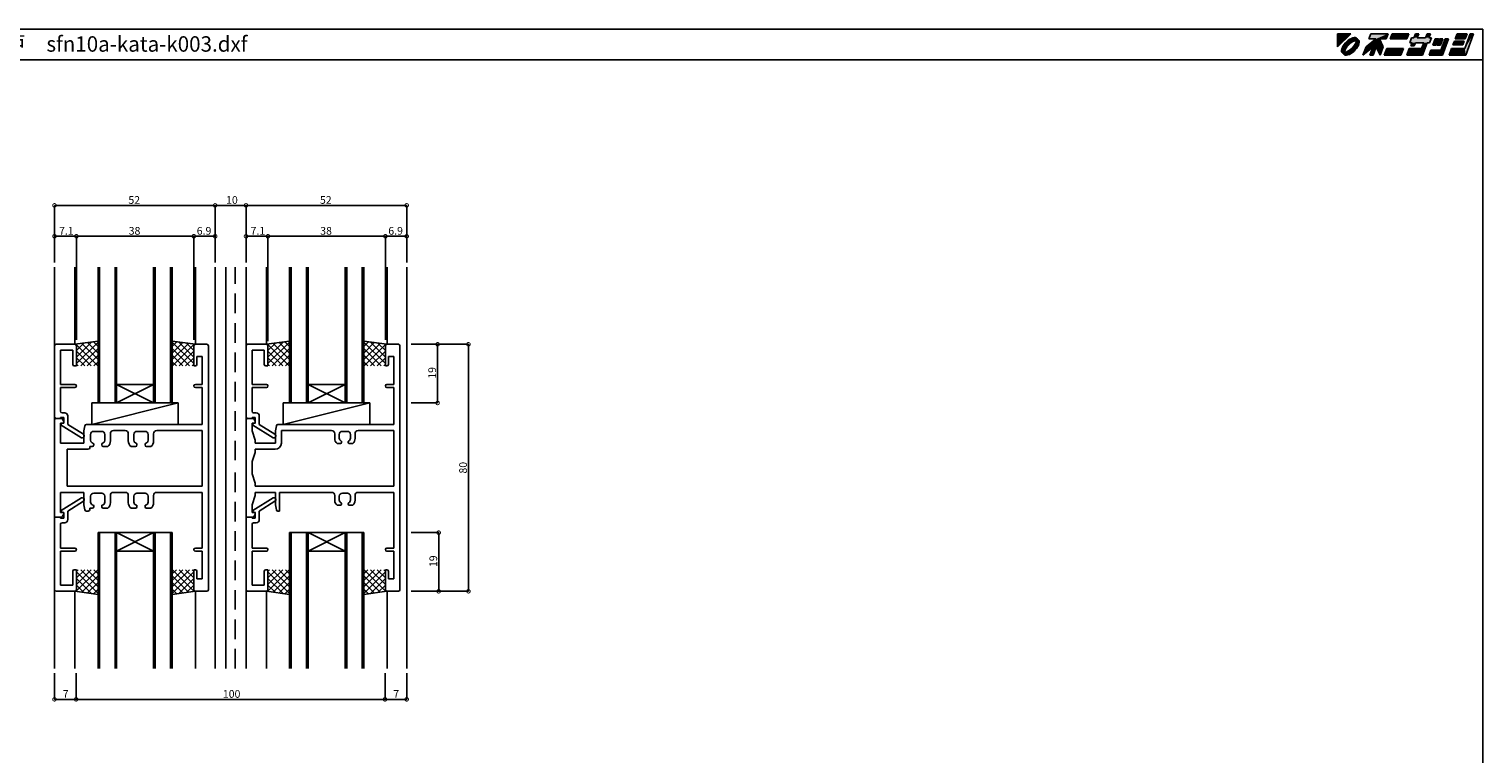
# Model space of a CAD drawing. Extents: x 5 to 755, y 5 to 505.
# Drawn here: x 284 to 755, y 270 to 505 of the extents above; entities that cross this region are included whole.
import ezdxf

# ---------------------------------------------------------------- set-up
doc = ezdxf.new("R2010")
doc.units = 0
doc.header["$LTSCALE"] = 0.5
doc.linetypes.add('DASHED', pattern=[19.05, 12.7, -6.35])
doc.layers.get('0').update_dxf_attribs({"linetype": 'CONTINUOUS'})
for name, color, linetype in [('DANMEN', 7, 'CONTINUOUS'), ('SUNPO', 1, 'CONTINUOUS'), ('WAKU', 3, 'CONTINUOUS')]:
    doc.layers.add(name, color=color, linetype=linetype)
doc.styles.get("Standard").update_dxf_attribs({"font": 'txt.shx', "height": 0.2, "bigfont": 'bigfont.shx'})

# ---------------------------------------------------------------- blocks, each defined once
blk = doc.blocks.new('*U2')
at = {"layer": 'WAKU', "linetype": 'CONTINUOUS'}
for points in [[(367.971276, 286.222222), (372.249053, 290.5), (367.971276, 290.5)], [(370.501795, 287.520677), (370.101449, 287.039901), (370.996098, 287.475108)], [(370.996098, 287.475108), (370.101449, 287.039901), (370.207035, 286.51657)], [(370.950599, 287.96948), (370.501795, 287.520677), (370.996098, 287.475108)], [(371.431374, 288.369826), (370.950599, 287.96948), (371.954587, 288.264284)], [(371.954587, 288.264284), (370.950599, 287.96948), (370.996098, 287.475108)], [(371.505632, 287.424128), (371.04672, 286.965174), (371.545827, 286.924893)], [(371.926464, 288.70701), (371.431374, 288.369826), (372.440235, 288.547585)], [(372.440235, 288.547585), (371.431374, 288.369826), (371.954587, 288.264284)], [(371.997783, 287.832235), (371.505632, 287.424128), (372.202181, 287.498991)], [(372.202181, 287.498991), (371.505632, 287.424128), (371.545827, 286.924893)], [(372.417683, 288.968648), (371.926464, 288.70701), (373.290857, 288.835581)], [(373.290857, 288.835581), (371.926464, 288.70701), (372.89514, 288.740065)], [(372.89514, 288.740065), (371.926464, 288.70701), (372.440235, 288.547585)], [(372.504269, 288.173821), (371.997783, 287.832235), (372.879878, 287.940057)], [(372.879878, 287.940057), (371.997783, 287.832235), (372.202181, 287.498991)], [(372.886988, 289.145129), (372.417683, 288.968648), (373.998821, 289.115757)], [(373.998821, 289.115757), (372.417683, 288.968648), (374.225306, 288.920895)], [(372.417683, 288.968648), (373.597996, 288.840902), (374.225306, 288.920895)], [(372.417683, 288.968648), (373.290857, 288.835581), (373.597996, 288.840902)], [(373.005639, 288.435768), (372.504269, 288.173821), (374.019229, 288.298569)], [(374.019229, 288.298569), (372.504269, 288.173821), (373.510738, 288.21124)], [(373.510738, 288.21124), (372.504269, 288.173821), (372.879878, 287.940057)], [(373.317143, 289.229972), (372.886988, 289.145129), (373.692348, 289.22006)], [(373.692348, 289.22006), (372.886988, 289.145129), (373.998821, 289.115757)], [(373.482636, 288.608014), (373.005639, 288.435768), (374.641749, 288.504452)], [(374.641749, 288.504452), (373.005639, 288.435768), (374.019229, 288.298569)], [(373.661353, 287.159534), (373.220238, 286.48192), (373.894843, 286.783693)], [(373.916941, 288.683944), (373.482636, 288.608014), (374.363484, 288.64263)], [(374.363484, 288.64263), (373.482636, 288.608014), (374.641749, 288.504452)], [(374.225306, 288.920895), (373.597996, 288.840902), (374.363484, 288.64263)], [(373.597996, 288.840902), (373.799148, 288.781929), (374.363484, 288.64263)], [(373.932071, 287.790402), (373.661353, 287.159534), (374.328925, 287.761987)], [(374.328925, 287.761987), (373.661353, 287.159534), (374.156732, 287.28503)], [(374.156732, 287.28503), (373.661353, 287.159534), (373.894843, 286.783693)], [(373.799148, 288.781929), (373.916941, 288.683944), (374.363484, 288.64263)], [(374.019229, 288.298569), (373.932071, 287.790402), (374.40481, 288.196249)], [(374.40481, 288.196249), (373.932071, 287.790402), (374.328925, 287.761987)], [(374.641749, 288.504452), (374.019229, 288.298569), (374.836612, 288.277967)], [(374.019229, 288.298569), (374.40481, 288.196249), (374.836612, 288.277967)], [(374.46071, 287.174248), (374.268507, 286.719278), (374.865984, 287.166134)], [(374.865984, 287.166134), (374.268507, 286.719278), (374.689503, 286.696828)], [(374.836612, 288.277967), (374.40481, 288.196249), (374.940915, 287.971493)], [(374.40481, 288.196249), (374.502951, 288.077918), (374.940915, 287.971493)], [(374.556361, 287.569864), (374.46071, 287.174248), (374.865984, 287.166134)], [(374.502951, 288.077918), (374.561802, 287.877253), (374.940915, 287.971493)], [(374.561802, 287.877253), (374.556361, 287.569864), (374.950827, 287.596289)], [(374.950827, 287.596289), (374.556361, 287.569864), (374.865984, 287.166134)], [(374.940915, 287.971493), (374.561802, 287.877253), (374.950827, 287.596289)], [(381.524851, 288.776923), (377.155205, 286.192308), (382.755205, 286.192308)], [(380.311313, 288.776923), (377.155205, 286.192308), (381.524851, 288.776923)], [(378.095928, 288.776923), (384.323077, 290.5), (378.723077, 290.5)], [(384.323077, 290.5), (378.095928, 288.776923), (380.311313, 288.776923)], [(384.323077, 290.5), (380.311313, 288.776923), (383.695928, 288.776923)], [(380.311313, 288.776923), (381.524851, 288.776923), (383.695928, 288.776923)], [(385.615385, 290.5), (384.988236, 288.776923), (390.372851, 288.776923)], [(390.372851, 288.776923), (391, 290.5), (385.615385, 290.5)], [(398.337331, 289.207692), (391.28784, 287.592308), (392.095533, 287.592308)], [(391.28784, 287.592308), (398.337331, 289.207692), (397.529638, 289.207692)], [(391.875792, 289.207692), (391.28784, 287.592308), (397.529638, 289.207692)], [(393.172456, 287.592308), (391.703565, 286.515385), (392.780488, 286.515385)], [(392.095533, 287.592308), (391.703565, 286.515385), (393.172456, 287.592308)], [(397.529638, 289.207692), (392.683485, 289.207692), (391.875792, 289.207692)], [(398.337331, 289.207692), (392.095533, 287.592308), (397.749379, 287.592308)], [(392.095533, 287.592308), (396.941687, 287.592308), (397.749379, 287.592308)], [(392.095533, 287.592308), (393.172456, 287.592308), (396.941687, 287.592308)], [(393.153846, 290.5), (392.683485, 289.207692), (393.760408, 289.207692)], [(393.760408, 289.207692), (392.683485, 289.207692), (397.529638, 289.207692)], [(393.760408, 289.207692), (394.230769, 290.5), (393.153846, 290.5)], [(396.941687, 287.592308), (393.172456, 287.592308), (395.864763, 287.592308)], [(397.529638, 289.207692), (396.452715, 289.207692), (393.760408, 289.207692)], [(395.864763, 287.592308), (395.159221, 285.653846), (395.452208, 283.5)], [(396.941687, 287.592308), (395.864763, 287.592308), (395.452208, 283.5)], [(396.452715, 289.207692), (398, 290.5), (396.923077, 290.5)], [(398, 290.5), (396.452715, 289.207692), (397.529638, 289.207692)], [(399.565894, 288.884615), (398.781958, 286.730769), (399.858881, 286.730769)], [(399.858881, 286.730769), (400.642817, 288.884615), (399.565894, 288.884615)], [(400.965894, 288.884615), (400.181958, 286.730769), (401.258881, 286.730769)], [(401.258881, 286.730769), (402.042817, 288.884615), (400.965894, 288.884615)], [(401.424776, 285.115385), (403.873587, 288.884615), (402.796663, 288.884615)], [(403.873587, 288.884615), (401.424776, 285.115385), (401.913747, 283.5)], [(405.753055, 288.130769), (405.282694, 286.838462), (408.513463, 286.838462)], [(408.513463, 286.838462), (408.983824, 288.130769), (405.753055, 288.130769)], [(406.615385, 290.5), (405.988236, 288.776923), (409.219005, 288.776923)], [(409.219005, 288.776923), (409.846154, 290.5), (406.615385, 290.5)], [(409.159221, 285.653846), (412, 290.5), (410.923077, 290.5)], [(412, 290.5), (409.159221, 285.653846), (409.452208, 283.5)], [(369.326146, 285.584287), (369.241303, 285.154132), (369.73149, 285.576021)], [(369.73149, 285.576021), (369.241303, 285.154132), (369.635696, 285.180404)], [(369.635696, 285.180404), (369.241303, 285.154132), (369.630358, 284.873087)], [(369.241303, 285.154132), (369.251215, 284.778928), (369.630358, 284.873087)], [(369.630358, 284.873087), (369.251215, 284.778928), (369.689155, 284.672435)], [(369.251215, 284.778928), (369.355518, 284.472454), (369.689155, 284.672435)], [(369.502627, 286.053593), (369.326146, 285.584287), (369.923519, 286.031028)], [(369.923519, 286.031028), (369.326146, 285.584287), (369.73149, 285.576021)], [(369.689155, 284.672435), (369.355518, 284.472454), (369.787305, 284.553935)], [(369.787305, 284.553935), (369.355518, 284.472454), (370.172911, 284.451856)], [(369.355518, 284.472454), (369.550381, 284.245969), (370.172911, 284.451856)], [(369.764265, 286.544812), (369.502627, 286.053593), (370.207035, 286.51657)], [(370.207035, 286.51657), (369.502627, 286.053593), (369.923519, 286.031028)], [(370.172911, 284.451856), (369.550381, 284.245969), (371.186428, 284.314625)], [(371.186428, 284.314625), (369.550381, 284.245969), (370.709458, 284.142397)], [(369.550381, 284.245969), (369.828646, 284.107791), (370.709458, 284.142397)], [(370.101449, 287.039901), (369.764265, 286.544812), (370.207035, 286.51657)], [(369.863139, 284.988189), (369.787305, 284.553935), (370.260168, 284.959969)], [(370.260168, 284.959969), (369.787305, 284.553935), (370.172911, 284.451856)], [(370.709458, 284.142397), (369.828646, 284.107791), (370.275177, 284.066476)], [(369.828646, 284.107791), (369.966824, 283.829526), (370.275177, 284.066476)], [(370.035293, 285.465154), (369.863139, 284.988189), (370.260168, 284.959969)], [(370.275177, 284.066476), (369.966824, 283.829526), (370.392927, 283.968568)], [(370.392927, 283.968568), (369.966824, 283.829526), (370.594177, 283.909498)], [(370.594177, 283.909498), (369.966824, 283.829526), (371.774448, 283.781773)], [(369.966824, 283.829526), (370.193309, 283.634664), (371.774448, 283.781773)], [(370.297156, 285.966509), (370.035293, 285.465154), (370.530712, 285.590875)], [(370.530712, 285.590875), (370.035293, 285.465154), (370.260168, 284.959969)], [(370.681395, 284.539195), (370.172911, 284.451856), (371.186428, 284.314625)], [(371.774448, 283.781773), (370.193309, 283.634664), (371.305142, 283.605291)], [(370.193309, 283.634664), (370.499782, 283.530361), (371.305142, 283.605291)], [(370.638671, 286.473), (370.297156, 285.966509), (370.971896, 286.268471)], [(370.971896, 286.268471), (370.297156, 285.966509), (370.530712, 285.590875)], [(371.305142, 283.605291), (370.499782, 283.530361), (370.874987, 283.520449)], [(370.901294, 283.914863), (370.594177, 283.909498), (371.774448, 283.781773)], [(371.04672, 286.965174), (370.638671, 286.473), (371.545827, 286.924893)], [(371.545827, 286.924893), (370.638671, 286.473), (370.971896, 286.268471)], [(371.312263, 284.810332), (370.681395, 284.539195), (371.68777, 284.576545)], [(371.68777, 284.576545), (370.681395, 284.539195), (371.186428, 284.314625)], [(371.296984, 284.010368), (370.901294, 283.914863), (371.774448, 283.781773)], [(371.751882, 284.202798), (371.296984, 284.010368), (372.265666, 284.043411)], [(372.265666, 284.043411), (371.296984, 284.010368), (371.774448, 283.781773)], [(371.98994, 285.251431), (371.312263, 284.810332), (372.194232, 284.918099)], [(372.194232, 284.918099), (371.312263, 284.810332), (371.68777, 284.576545)], [(372.237497, 284.486117), (371.751882, 284.202798), (372.760756, 284.380595)], [(372.760756, 284.380595), (371.751882, 284.202798), (372.265666, 284.043411)], [(372.646296, 285.825506), (371.98994, 285.251431), (373.145266, 285.785089)], [(373.145266, 285.785089), (371.98994, 285.251431), (372.686363, 285.326171)], [(372.686363, 285.326171), (371.98994, 285.251431), (372.194232, 284.918099)], [(373.195965, 285.275232), (372.237497, 284.486117), (373.690335, 285.229744)], [(373.690335, 285.229744), (372.237497, 284.486117), (373.241532, 284.780941)], [(373.241532, 284.780941), (372.237497, 284.486117), (372.760756, 284.380595)], [(373.220238, 286.48192), (372.646296, 285.825506), (373.553316, 286.277229)], [(373.553316, 286.277229), (372.646296, 285.825506), (373.145266, 285.785089)], [(373.98505, 286.233718), (373.195965, 285.275232), (374.427865, 286.205609)], [(374.427865, 286.205609), (373.195965, 285.275232), (374.090681, 285.71052)], [(374.090681, 285.71052), (373.195965, 285.275232), (373.690335, 285.229744)], [(373.894843, 286.783693), (373.220238, 286.48192), (373.553316, 286.277229)], [(374.268507, 286.719278), (373.98505, 286.233718), (374.689503, 286.696828)], [(374.689503, 286.696828), (373.98505, 286.233718), (374.427865, 286.205609)], [(377.155205, 286.192308), (376.175285, 283.5), (379.397145, 286.138462)], [(377.155205, 286.192308), (380.493667, 286.192308), (382.755205, 286.192308)], [(377.155205, 286.192308), (379.397145, 286.138462), (380.493667, 286.192308)], [(379.397145, 286.138462), (378.436824, 283.5), (379.513747, 283.5)], [(380.493667, 286.192308), (379.397145, 286.138462), (379.513747, 283.5)], [(382.755205, 286.192308), (380.493667, 286.192308), (381.775285, 283.5)], [(383.851529, 285.653846), (383.067593, 283.5), (388.452208, 283.5)], [(388.452208, 283.5), (389.236144, 285.653846), (383.851529, 285.653846)], [(391.174606, 285.653846), (390.39067, 283.5), (395.452208, 283.5)], [(395.452208, 283.5), (395.159221, 285.653846), (391.174606, 285.653846)], [(398.194006, 285.115385), (397.606055, 283.5), (401.913747, 283.5)], [(401.913747, 283.5), (401.424776, 285.115385), (398.194006, 285.115385)], [(404.851529, 285.653846), (404.067593, 283.5), (409.452208, 283.5)], [(409.452208, 283.5), (409.159221, 285.653846), (404.851529, 285.653846)]]:
    blk.add_solid(points, dxfattribs=at)
blk = doc.blocks.new('_DOTSMALL')
at = {"color": 0, "linetype": 'BYBLOCK', "const_width": 0.5}
blk.add_lwpolyline([(-0.0625, 0, 1), (0.0625, 0, 1)], format="xyb", close=True, dxfattribs=at)
blk = doc.blocks.new('*X51')
at = {"color": 0, "linetype": 'CONTINUOUS'}
for p, q in [((-134.54, -32.42), (-141.59, -39.47)), ((-140.9, -32.42), (-141.45, -32.96)), ((-138.78, -32.42), (-141.45, -35.08)), ((-136.66, -32.42), (-141.45, -37.2)), ((-140.05, -32.42), (-134.45, -38.02)), ((-137.93, -32.42), (-134.45, -35.9)), ((-135.81, -32.42), (-134.45, -33.78)), ((-141.45, -33.14), (-134.45, -40.14)), ((-141.45, -35.27), (-136.58, -40.13)), ((-141.45, -37.39), (-139.03, -39.81)), ((-134.45, -34.45), (-139.72, -39.71)), ((-134.45, -36.57), (-137.84, -39.96)), ((-141.64, -39.31), (-141.48, -39.48)), ((-134.45, -38.69), (-135.97, -40.21))]:
    blk.add_line(p, q, dxfattribs=at)
blk = doc.blocks.new('*X48')
at = {"color": 0, "linetype": 'CONTINUOUS'}
for p, q in [((-141.64, 40.48), (-141.48, 40.65)), ((-134.54, 33.58), (-141.59, 40.63)), ((-141.45, 34.31), (-134.45, 41.31)), ((-141.45, 36.43), (-136.58, 41.3)), ((-141.45, 38.55), (-139.03, 40.97)), ((-136.66, 33.58), (-141.45, 38.37)), ((-140.05, 33.58), (-134.45, 39.19)), ((-134.45, 35.61), (-139.72, 40.88)), ((-134.45, 37.73), (-137.84, 41.13)), ((-134.45, 39.86), (-135.97, 41.38)), ((-138.78, 33.58), (-141.45, 36.25)), ((-140.9, 33.58), (-141.45, 34.13)), ((-137.93, 33.58), (-134.45, 37.07)), ((-135.81, 33.58), (-134.45, 34.95))]:
    blk.add_line(p, q, dxfattribs=at)
blk = doc.blocks.new('*X45')
at = {"color": 0, "linetype": 'CONTINUOUS'}
for p, q in [((-72.54, -32.42), (-79.59, -39.47)), ((-78.9, -32.42), (-79.45, -32.96)), ((-76.78, -32.42), (-79.45, -35.08)), ((-74.66, -32.42), (-79.45, -37.2)), ((-78.05, -32.42), (-72.45, -38.02)), ((-75.93, -32.42), (-72.45, -35.9)), ((-73.81, -32.42), (-72.45, -33.78)), ((-79.45, -33.14), (-72.45, -40.14)), ((-79.45, -35.27), (-74.58, -40.13)), ((-79.45, -37.39), (-77.03, -39.81)), ((-72.45, -34.45), (-77.72, -39.71)), ((-72.45, -36.57), (-75.84, -39.96)), ((-79.64, -39.31), (-79.48, -39.48)), ((-72.45, -38.69), (-73.97, -40.21))]:
    blk.add_line(p, q, dxfattribs=at)
blk = doc.blocks.new('*X50')
at = {"color": 0, "linetype": 'CONTINUOUS'}
for p, q in [((-109.08, -32.42), (-110.45, -33.78)), ((-106.96, -32.42), (-110.45, -35.9)), ((-104.84, -32.42), (-110.45, -38.02)), ((-110.36, -32.42), (-103.31, -39.47)), ((-108.23, -32.42), (-103.45, -37.2)), ((-106.11, -32.42), (-103.45, -35.08)), ((-103.99, -32.42), (-103.45, -32.96)), ((-103.45, -33.14), (-110.45, -40.14)), ((-110.45, -34.45), (-105.18, -39.71)), ((-110.45, -36.57), (-107.05, -39.96)), ((-103.45, -35.27), (-108.31, -40.13)), ((-103.45, -37.39), (-105.87, -39.81)), ((-110.45, -38.69), (-108.92, -40.21)), ((-103.25, -39.31), (-103.42, -39.48))]:
    blk.add_line(p, q, dxfattribs=at)
blk = doc.blocks.new('*X44')
at = {"color": 0, "linetype": 'CONTINUOUS'}
for p, q in [((-47.08, -32.42), (-48.45, -33.78)), ((-44.96, -32.42), (-48.45, -35.9)), ((-42.84, -32.42), (-48.45, -38.02)), ((-48.36, -32.42), (-41.31, -39.47)), ((-46.23, -32.42), (-41.45, -37.2)), ((-44.11, -32.42), (-41.45, -35.08)), ((-41.99, -32.42), (-41.45, -32.96)), ((-41.45, -33.14), (-48.45, -40.14)), ((-48.45, -34.45), (-43.18, -39.71)), ((-48.45, -36.57), (-45.05, -39.96)), ((-41.45, -35.27), (-46.31, -40.13)), ((-41.45, -37.39), (-43.87, -39.81)), ((-48.45, -38.69), (-46.92, -40.21)), ((-41.25, -39.31), (-41.42, -39.48))]:
    blk.add_line(p, q, dxfattribs=at)
blk = doc.blocks.new('*X46')
at = {"color": 0, "linetype": 'CONTINUOUS'}
for p, q in [((-79.64, 40.48), (-79.48, 40.65)), ((-72.54, 33.58), (-79.59, 40.63)), ((-79.45, 34.31), (-72.45, 41.31)), ((-79.45, 36.43), (-74.58, 41.3)), ((-79.45, 38.55), (-77.03, 40.97)), ((-74.66, 33.58), (-79.45, 38.37)), ((-78.05, 33.58), (-72.45, 39.19)), ((-72.45, 35.61), (-77.72, 40.88)), ((-72.45, 37.73), (-75.84, 41.13)), ((-72.45, 39.86), (-73.97, 41.38)), ((-76.78, 33.58), (-79.45, 36.25)), ((-78.9, 33.58), (-79.45, 34.13)), ((-75.93, 33.58), (-72.45, 37.07)), ((-73.81, 33.58), (-72.45, 34.95))]:
    blk.add_line(p, q, dxfattribs=at)
blk = doc.blocks.new('*X49')
at = {"color": 0, "linetype": 'CONTINUOUS'}
for p, q in [((-110.45, 39.86), (-108.92, 41.38)), ((-103.45, 34.31), (-110.45, 41.31)), ((-110.45, 37.73), (-107.05, 41.13)), ((-110.45, 35.61), (-105.18, 40.88)), ((-104.84, 33.58), (-110.45, 39.19)), ((-110.36, 33.58), (-103.31, 40.63)), ((-103.45, 36.43), (-108.31, 41.3)), ((-108.23, 33.58), (-103.45, 38.37)), ((-103.45, 38.55), (-105.87, 40.97)), ((-103.25, 40.48), (-103.42, 40.65)), ((-106.96, 33.58), (-110.45, 37.07)), ((-109.08, 33.58), (-110.45, 34.95)), ((-106.11, 33.58), (-103.45, 36.25)), ((-103.99, 33.58), (-103.45, 34.13))]:
    blk.add_line(p, q, dxfattribs=at)
blk = doc.blocks.new('*X47')
at = {"color": 0, "linetype": 'CONTINUOUS'}
for p, q in [((-48.45, 39.86), (-46.92, 41.38)), ((-41.45, 34.31), (-48.45, 41.31)), ((-48.45, 37.73), (-45.05, 41.13)), ((-48.45, 35.61), (-43.18, 40.88)), ((-42.84, 33.58), (-48.45, 39.19)), ((-48.36, 33.58), (-41.31, 40.63)), ((-41.45, 36.43), (-46.31, 41.3)), ((-46.23, 33.58), (-41.45, 38.37)), ((-41.45, 38.55), (-43.87, 40.97)), ((-41.25, 40.48), (-41.42, 40.65)), ((-44.96, 33.58), (-48.45, 37.07)), ((-47.08, 33.58), (-48.45, 34.95)), ((-44.11, 33.58), (-41.45, 36.25)), ((-41.99, 33.58), (-41.45, 34.13))]:
    blk.add_line(p, q, dxfattribs=at)

msp = doc.modelspace()

# ---------------------------------------------------------------- linework, layer by layer
at = {"layer": 'DANMEN', "linetype": 'CONTINUOUS'}
for p, q in [((292.63, 297.89), (292.63, 427.89)), ((299.23, 402.89), (299.23, 427.89)), ((306.73, 427.89), (306.73, 383.89)), ((307.23, 427.89), (307.23, 383.89)), ((312.23, 427.89), (312.23, 383.89)), ((312.73, 427.89), (312.73, 383.89)), ((324.73, 427.89), (324.73, 383.89)), ((325.23, 427.89), (325.23, 383.89)), ((330.23, 427.89), (330.23, 383.89)), ((330.73, 427.89), (330.73, 383.89)), ((338.23, 427.89), (338.23, 402.89)), ((344.63, 361.46), (344.63, 427.89)), ((348.13, 361.46), (348.13, 427.89)), ((354.63, 297.89), (354.63, 427.89)), ((361.23, 402.89), (361.23, 427.89)), ((368.73, 427.89), (368.73, 383.89)), ((369.23, 427.89), (369.23, 383.89)), ((374.23, 427.89), (374.23, 383.89)), ((374.73, 427.89), (374.73, 383.89)), ((386.73, 427.89), (386.73, 383.89)), ((387.23, 427.89), (387.23, 383.89)), ((392.23, 427.89), (392.23, 383.89)), ((392.73, 427.89), (392.73, 383.89)), ((400.33, 402.89), (400.33, 427.89)), ((406.63, 297.89), (406.63, 427.89)), ((292.63, 402.39), (292.63, 379.39)), ((293.13, 402.89), (299.23, 402.89)), ((294.58, 400.94), (294.58, 389.89)), ((294.58, 400.94), (298.53, 400.94)), ((298.53, 400.94), (298.53, 396.39)), ((306.73, 403.89), (299.23, 402.89)), ((299.73, 402.39), (299.73, 395.89)), ((330.73, 403.89), (338.23, 402.89)), ((337.73, 402.39), (337.73, 395.89)), ((338.23, 402.89), (341.93, 402.89)), ((342.43, 402.39), (342.43, 323.39)), ((354.63, 402.39), (354.63, 379.39)), ((355.13, 402.89), (361.23, 402.89)), ((356.58, 400.94), (356.58, 389.89)), ((356.58, 400.94), (360.53, 400.94)), ((360.53, 400.94), (360.53, 396.39)), ((368.73, 403.89), (361.23, 402.89)), ((361.73, 402.39), (361.73, 395.89)), ((392.73, 403.89), (400.23, 402.89)), ((399.73, 402.39), (399.73, 395.89)), ((403.93, 402.89), (400.23, 402.89)), ((404.43, 323.39), (404.43, 402.39)), ((299.03, 395.89), (299.73, 395.89)), ((337.73, 395.89), (338.23, 395.89)), ((338.73, 398.89), (338.73, 396.39)), ((338.73, 398.89), (340.48, 398.89)), ((340.48, 398.89), (340.48, 389.89)), ((361.03, 395.89), (361.73, 395.89)), ((400.23, 395.89), (399.73, 395.89)), ((400.73, 398.89), (400.73, 396.39)), ((402.48, 398.89), (400.73, 398.89)), ((402.48, 389.89), (402.48, 398.89)), ((294.58, 389.89), (299.23, 389.89)), ((294.58, 388.89), (294.58, 381.19)), ((294.58, 388.89), (299.23, 388.89)), ((324.73, 389.89), (312.73, 389.89)), ((312.73, 389.89), (324.73, 383.89)), ((312.73, 383.89), (324.73, 389.89)), ((338.23, 389.89), (340.48, 389.89)), ((338.23, 388.89), (340.48, 388.89)), ((340.48, 388.89), (340.48, 376.89)), ((356.58, 389.89), (361.23, 389.89)), ((356.58, 388.89), (356.58, 381.19)), ((356.58, 388.89), (361.23, 388.89)), ((374.73, 383.89), (386.73, 389.89)), ((374.73, 389.89), (386.73, 383.89)), ((386.73, 389.89), (374.73, 389.89)), ((400.23, 389.89), (402.48, 389.89)), ((400.23, 388.89), (402.48, 388.89)), ((402.48, 376.89), (402.48, 388.89)), ((304.7, 383.89), (332.7, 383.89)), ((304.7, 376.89), (332.7, 383.89)), ((304.7, 383.89), (304.7, 376.89)), ((330.73, 383.89), (306.73, 383.89)), ((332.7, 383.89), (332.7, 376.89)), ((366.7, 383.89), (394.7, 383.89)), ((366.7, 376.89), (394.7, 383.89)), ((366.7, 383.89), (366.7, 376.89)), ((392.73, 383.89), (368.73, 383.89)), ((394.7, 383.89), (394.7, 376.89)), ((292.63, 347.39), (292.63, 378.39)), ((293.13, 378.89), (294.82, 378.89)), ((293.13, 378.89), (294.58, 378.89)), ((294.58, 379.19), (294.58, 378.89)), ((294.58, 379.19), (295.63, 379.19)), ((294.58, 370.89), (294.58, 377.39)), ((294.58, 377.39), (295.33, 377.39)), ((294.83, 377.19), (295.63, 377.39)), ((294.83, 377.19), (294.83, 376.69)), ((294.83, 376.69), (301.38, 372.59)), ((295.08, 380.69), (295.93, 380.69)), ((295.27, 378.62), (295.63, 377.89)), ((295.63, 379.19), (295.63, 377.39)), ((295.63, 377.69), (295.63, 377.89)), ((296.93, 379.69), (296.93, 376.91)), ((296.93, 376.91), (301.99, 373.74)), ((302.45, 376.49), (302.13, 374.89)), ((302.94, 376.89), (340.48, 376.89)), ((304.7, 376.89), (332.7, 376.89)), ((354.63, 347.39), (354.63, 378.39)), ((355.13, 378.89), (356.82, 378.89)), ((355.13, 378.89), (356.58, 378.89)), ((356.58, 379.19), (356.58, 378.89)), ((356.58, 379.19), (357.63, 379.19)), ((356.58, 374.89), (356.58, 377.39)), ((356.58, 377.39), (357.33, 377.39)), ((356.83, 377.19), (357.63, 377.39)), ((356.83, 377.19), (356.83, 376.69)), ((356.83, 376.69), (363.38, 372.59)), ((357.08, 380.69), (357.93, 380.69)), ((357.27, 378.62), (357.63, 377.89)), ((357.63, 379.19), (357.63, 377.39)), ((357.63, 377.69), (357.63, 377.89)), ((358.93, 379.69), (358.93, 376.91)), ((358.93, 376.91), (363.99, 373.74)), ((364.13, 374.89), (364.45, 376.49)), ((364.94, 376.89), (402.48, 376.89)), ((366.7, 376.89), (394.7, 376.89)), ((301.38, 372.59), (301.73, 372.59)), ((302.13, 370.89), (302.13, 374.89)), ((302.23, 373.32), (302.23, 373.09)), ((304.33, 371.79), (304.33, 373.69)), ((305.33, 374.69), (307.93, 374.69)), ((308.93, 371.79), (308.93, 373.69)), ((310.73, 371.59), (310.73, 373.94)), ((311.73, 374.94), (315.53, 374.94)), ((316.53, 371.59), (316.53, 373.94)), ((318.33, 371.79), (318.33, 373.69)), ((319.33, 374.69), (321.93, 374.69)), ((322.93, 371.79), (322.93, 373.69)), ((324.73, 371.59), (324.73, 373.94)), ((325.73, 374.94), (340.48, 374.94)), ((340.48, 374.94), (340.48, 356.89)), ((356.58, 374.89), (357.63, 371.89)), ((357.63, 370.89), (357.63, 371.89)), ((363.38, 372.59), (363.73, 372.59)), ((364.13, 374.89), (364.13, 370.89)), ((364.23, 373.32), (364.23, 373.09)), ((366.08, 374.94), (366.08, 370.89)), ((382.33, 374.94), (366.08, 374.94)), ((383.33, 372.36), (383.33, 373.94)), ((384.83, 372.45), (384.83, 373.69)), ((385.83, 374.69), (387.43, 374.69)), ((388.43, 372.45), (388.43, 373.69)), ((389.93, 372.36), (389.93, 373.94)), ((402.48, 374.94), (390.93, 374.94)), ((402.48, 356.89), (402.48, 374.94)), ((294.58, 370.89), (302.13, 370.89)), ((296.78, 356.89), (296.78, 368.89)), ((296.78, 368.89), (303.58, 368.89)), ((304.08, 369.79), (304.08, 369.39)), ((304.08, 369.79), (304.83, 369.79)), ((305.33, 370.29), (305.33, 370.61)), ((307.93, 370.29), (307.93, 370.61)), ((308.43, 369.79), (309.86, 369.79)), ((317.4, 369.79), (318.83, 369.79)), ((319.33, 370.29), (319.33, 370.61)), ((321.93, 370.29), (321.93, 370.61)), ((322.43, 369.79), (323.86, 369.79)), ((357.63, 367.89), (356.58, 364.89)), ((357.63, 370.89), (364.13, 370.89)), ((357.63, 367.89), (357.63, 368.89)), ((357.63, 368.89), (364.08, 368.89)), ((384.09, 370.79), (385.23, 370.79)), ((385.53, 371.09), (385.53, 371.36)), ((387.73, 371.09), (387.73, 371.36)), ((388.03, 370.79), (389.17, 370.79)), ((356.58, 360.89), (356.58, 364.89)), ((344.63, 297.89), (344.63, 361.46)), ((348.13, 297.89), (348.13, 361.46)), ((357.63, 357.89), (356.58, 360.89)), ((357.63, 357.89), (357.63, 356.89)), ((294.58, 354.89), (302.13, 354.89)), ((294.58, 354.89), (294.58, 348.39)), ((294.83, 349.09), (301.38, 353.19)), ((296.78, 356.89), (340.48, 356.89)), ((301.38, 353.19), (301.73, 353.19)), ((302.13, 354.89), (302.13, 350.89)), ((304.33, 351.79), (304.33, 353.69)), ((305.33, 354.69), (307.93, 354.69)), ((308.93, 351.79), (308.93, 353.69)), ((310.73, 351.59), (310.73, 353.94)), ((311.73, 354.94), (315.53, 354.94)), ((316.53, 351.59), (316.53, 353.94)), ((318.33, 351.79), (318.33, 353.69)), ((319.33, 354.69), (321.93, 354.69)), ((322.93, 351.79), (322.93, 353.69)), ((324.73, 351.59), (324.73, 353.94)), ((325.73, 354.94), (340.48, 354.94)), ((340.48, 354.94), (340.48, 336.89)), ((356.58, 350.89), (357.63, 353.89)), ((356.83, 349.09), (363.38, 353.19)), ((357.63, 356.89), (402.48, 356.89)), ((357.63, 354.89), (357.63, 353.89)), ((357.63, 354.89), (364.13, 354.89)), ((363.38, 353.19), (363.73, 353.19)), ((364.13, 350.89), (364.13, 354.89)), ((365.43, 354.94), (382.33, 354.94)), ((365.43, 348.89), (365.43, 354.94)), ((383.33, 352.36), (383.33, 353.94)), ((384.83, 352.45), (384.83, 353.69)), ((385.83, 354.69), (387.43, 354.69)), ((388.43, 352.45), (388.43, 353.69)), ((389.93, 352.36), (389.93, 353.94)), ((390.93, 354.94), (402.48, 354.94)), ((402.48, 336.89), (402.48, 354.94)), ((294.58, 348.39), (295.33, 348.39)), ((294.83, 348.59), (294.83, 349.09)), ((294.83, 348.59), (295.63, 348.39)), ((295.63, 346.59), (295.63, 348.39)), ((296.93, 348.87), (301.99, 352.05)), ((296.93, 346.09), (296.93, 348.87)), ((302.45, 349.29), (302.13, 350.89)), ((302.23, 352.47), (302.23, 352.69)), ((302.94, 348.89), (303.58, 348.89)), ((304.08, 349.79), (304.83, 349.79)), ((304.08, 349.79), (304.08, 349.39)), ((305.33, 350.29), (305.33, 350.61)), ((307.93, 350.29), (307.93, 350.61)), ((308.43, 349.79), (309.86, 349.79)), ((317.4, 349.79), (318.83, 349.79)), ((319.33, 350.29), (319.33, 350.61)), ((321.93, 350.29), (321.93, 350.61)), ((322.43, 349.79), (323.86, 349.79)), ((356.58, 350.89), (356.58, 348.39)), ((356.58, 348.39), (357.33, 348.39)), ((356.83, 348.59), (356.83, 349.09)), ((356.83, 348.59), (357.63, 348.39)), ((357.63, 346.59), (357.63, 348.39)), ((358.93, 348.87), (363.99, 352.05)), ((358.93, 346.09), (358.93, 348.87)), ((364.13, 350.89), (364.45, 349.29)), ((364.23, 352.47), (364.23, 352.69)), ((364.94, 348.89), (365.43, 348.89)), ((384.09, 350.79), (385.23, 350.79)), ((385.53, 351.09), (385.53, 351.36)), ((387.73, 351.09), (387.73, 351.36)), ((388.03, 350.79), (389.17, 350.79)), ((292.63, 323.39), (292.63, 346.39)), ((293.13, 346.89), (294.82, 346.89)), ((293.13, 346.89), (294.58, 346.89)), ((294.58, 346.59), (294.58, 346.89)), ((294.58, 346.59), (295.63, 346.59)), ((294.58, 336.89), (294.58, 344.59)), ((295.08, 345.09), (295.93, 345.09)), ((295.27, 347.17), (295.63, 347.89)), ((295.63, 348.09), (295.63, 347.89)), ((354.63, 323.39), (354.63, 346.39)), ((355.13, 346.89), (356.82, 346.89)), ((355.13, 346.89), (356.58, 346.89)), ((356.58, 346.59), (356.58, 346.89)), ((356.58, 346.59), (357.63, 346.59)), ((356.58, 336.89), (356.58, 344.59)), ((357.08, 345.09), (357.93, 345.09)), ((357.27, 347.17), (357.63, 347.89)), ((357.63, 348.09), (357.63, 347.89)), ((306.73, 341.89), (330.73, 341.89)), ((306.73, 341.89), (306.73, 297.89)), ((307.23, 341.89), (307.23, 297.89)), ((312.23, 341.89), (312.23, 297.89)), ((324.73, 341.89), (312.73, 335.89)), ((324.73, 335.89), (312.73, 341.89)), ((312.73, 341.89), (312.73, 297.89)), ((324.73, 341.89), (324.73, 297.89)), ((325.23, 341.89), (325.23, 297.89)), ((330.23, 341.89), (330.23, 297.89)), ((330.73, 341.89), (330.73, 297.89)), ((368.73, 341.89), (368.73, 297.89)), ((368.73, 341.89), (392.73, 341.89)), ((369.23, 341.89), (369.23, 297.89)), ((374.23, 341.89), (374.23, 297.89)), ((374.73, 341.89), (374.73, 297.89)), ((386.73, 335.89), (374.73, 341.89)), ((386.73, 341.89), (374.73, 335.89)), ((386.73, 341.89), (386.73, 297.89)), ((387.23, 341.89), (387.23, 297.89)), ((392.23, 341.89), (392.23, 297.89)), ((392.73, 341.89), (392.73, 297.89)), ((294.58, 336.89), (299.23, 336.89)), ((294.58, 324.84), (294.58, 335.89)), ((294.58, 335.89), (299.23, 335.89)), ((312.73, 335.89), (324.73, 335.89)), ((338.23, 336.89), (340.48, 336.89)), ((338.23, 335.89), (340.48, 335.89)), ((340.48, 335.89), (340.48, 326.89)), ((356.58, 336.89), (361.23, 336.89)), ((356.58, 324.84), (356.58, 335.89)), ((356.58, 335.89), (361.23, 335.89)), ((374.73, 335.89), (386.73, 335.89)), ((400.23, 336.89), (402.48, 336.89)), ((400.23, 335.89), (402.48, 335.89)), ((402.48, 326.89), (402.48, 335.89)), ((299.03, 329.89), (299.73, 329.89)), ((299.73, 323.39), (299.73, 329.89)), ((337.73, 329.89), (338.23, 329.89)), ((337.73, 329.89), (337.73, 323.39)), ((361.03, 329.89), (361.73, 329.89)), ((361.73, 323.39), (361.73, 329.89)), ((400.23, 329.89), (399.73, 329.89)), ((399.73, 323.39), (399.73, 329.89)), ((294.58, 324.84), (298.53, 324.84)), ((298.53, 324.84), (298.53, 329.39)), ((338.73, 329.39), (338.73, 326.89)), ((338.73, 326.89), (340.48, 326.89)), ((356.58, 324.84), (360.53, 324.84)), ((360.53, 324.84), (360.53, 329.39)), ((400.73, 326.89), (400.73, 329.39)), ((402.48, 326.89), (400.73, 326.89)), ((293.13, 322.89), (299.23, 322.89)), ((299.23, 297.89), (299.23, 322.89)), ((306.73, 321.89), (299.23, 322.89)), ((330.73, 321.89), (338.23, 322.89)), ((338.23, 322.89), (338.23, 297.89)), ((338.23, 322.89), (341.93, 322.89)), ((355.13, 322.89), (361.23, 322.89)), ((368.73, 321.89), (361.23, 322.89)), ((361.23, 297.89), (361.23, 322.89)), ((392.73, 321.89), (400.23, 322.89)), ((403.93, 322.89), (400.23, 322.89)), ((400.33, 322.89), (400.33, 297.89))]:
    msp.add_line(p, q, dxfattribs=at)
at = {"layer": 'DANMEN', "linetype": 'DASHED'}
for p, q in [((351.13, 365.32), (351.13, 427.89)), ((351.13, 297.89), (351.13, 361.46))]:
    msp.add_line(p, q, dxfattribs=at)
at = {"layer": 'DANMEN', "linetype": 'CONTINUOUS'}
for centre, radius, start, end in [((293.13, 402.39), 0.5, 90, 180), ((299.23, 402.39), 0.5, 0, 90), ((338.23, 402.39), 0.5, 90, 180), ((341.93, 402.39), 0.5, 0, 90), ((355.13, 402.39), 0.5, 90, 180), ((361.23, 402.39), 0.5, 0, 90), ((400.23, 402.39), 0.5, 90, 180), ((403.93, 402.39), 0.5, 0, 90), ((299.03, 396.39), 0.5, 180, 270), ((338.23, 396.39), 0.5, 270, 0), ((361.03, 396.39), 0.5, 180, 270), ((400.23, 396.39), 0.5, 270, 0), ((299.23, 389.39), 0.5, 270, 90), ((338.23, 389.39), 0.5, 90, 270), ((361.23, 389.39), 0.5, 270, 90), ((400.23, 389.39), 0.5, 90, 270), ((295.08, 381.19), 0.5, 180, 270), ((357.08, 381.19), 0.5, 180, 270), ((293.13, 379.39), 0.5, 180, 270), ((293.13, 378.39), 0.5, 90, 180), ((294.82, 378.39), 0.5, 26.5651, 90), ((295.33, 377.69), 0.3, 270, 0), ((295.93, 379.69), 1, 0, 90), ((302.94, 376.39), 0.5, 90, 168.6901), ((355.13, 379.39), 0.5, 180, 270), ((355.13, 378.39), 0.5, 90, 180), ((356.82, 378.39), 0.5, 26.5651, 90), ((357.33, 377.69), 0.3, 270, 0), ((357.93, 379.69), 1, 0, 90), ((364.94, 376.39), 0.5, 90, 168.6901), ((301.73, 373.09), 0.5, 270, 0), ((301.73, 373.32), 0.5, 0, 57.9454), ((305.33, 373.69), 1, 90, 180), ((305.33, 371.79), 1, 180, 260.4059), ((307.93, 373.69), 1, 0, 90), ((307.93, 371.79), 1, 279.5941, 0), ((311.73, 373.94), 1, 90, 180), ((315.53, 373.94), 1, 0, 90), ((319.33, 373.69), 1, 90, 180), ((319.33, 371.79), 1, 180, 260.4059), ((321.93, 373.69), 1, 0, 90), ((321.93, 371.79), 1, 279.5941, 0), ((325.73, 373.94), 1, 90, 180), ((363.73, 373.09), 0.5, 270, 0), ((363.73, 373.32), 0.5, 0, 57.9454), ((382.33, 373.94), 1, 0, 90), ((385.33, 372.36), 2, 180, 231.7065), ((385.83, 373.69), 1, 90, 180), ((385.83, 372.45), 1, 180, 245.3757), ((387.43, 373.69), 1, 0, 90), ((387.43, 372.45), 1, 294.6243, 0), ((387.93, 372.36), 2, 308.2935, 0), ((390.93, 373.94), 1, 90, 180), ((303.58, 369.39), 0.5, 270, 0), ((304.83, 370.29), 0.5, 270, 0), ((305.13, 370.61), 0.2, 0, 80.4059), ((308.13, 370.61), 0.2, 99.5941, 180), ((308.43, 370.29), 0.5, 180, 270), ((308.43, 371.59), 2.3, 308.5, 0), ((318.83, 371.59), 2.3, 180, 231.5001), ((318.83, 370.29), 0.5, 270, 0), ((319.13, 370.61), 0.2, 0, 80.4059), ((322.13, 370.61), 0.2, 99.5941, 180), ((322.43, 370.29), 0.5, 180, 270), ((322.43, 371.59), 2.3, 308.5, 0), ((364.08, 370.89), 2, 270, 0), ((385.23, 371.09), 0.3, 270, 0), ((385.33, 371.36), 0.2, 0, 65.3757), ((387.93, 371.36), 0.2, 114.6243, 180), ((388.03, 371.09), 0.3, 180, 270), ((301.73, 352.69), 0.5, 0, 90), ((305.33, 353.69), 1, 90, 180), ((307.93, 353.69), 1, 0, 90), ((311.73, 353.94), 1, 90, 180), ((315.53, 353.94), 1, 0, 90), ((319.33, 353.69), 1, 90, 180), ((321.93, 353.69), 1, 0, 90), ((325.73, 353.94), 1, 90, 180), ((363.73, 352.69), 0.5, 0, 90), ((382.33, 353.94), 1, 0, 90), ((385.83, 353.69), 1, 90, 180), ((387.43, 353.69), 1, 0, 90), ((390.93, 353.94), 1, 90, 180), ((295.33, 348.09), 0.3, 0, 90), ((301.73, 352.47), 0.5, 302.0546, 0), ((302.94, 349.39), 0.5, 191.3099, 270), ((303.58, 349.39), 0.5, 270, 0), ((305.33, 351.79), 1, 180, 260.4059), ((304.83, 350.29), 0.5, 270, 0), ((305.13, 350.61), 0.2, 0, 80.4059), ((308.13, 350.61), 0.2, 99.5941, 180), ((308.43, 350.29), 0.5, 180, 270), ((307.93, 351.79), 1, 279.5941, 0), ((308.43, 351.59), 2.3, 308.5, 0), ((318.83, 351.59), 2.3, 180, 231.5001), ((319.33, 351.79), 1, 180, 260.4059), ((318.83, 350.29), 0.5, 270, 0), ((319.13, 350.61), 0.2, 0, 80.4059), ((322.13, 350.61), 0.2, 99.5941, 180), ((322.43, 350.29), 0.5, 180, 270), ((321.93, 351.79), 1, 279.5941, 0), ((322.43, 351.59), 2.3, 308.5, 0), ((357.33, 348.09), 0.3, 0, 90), ((363.73, 352.47), 0.5, 302.0546, 0), ((364.94, 349.39), 0.5, 191.3099, 270), ((385.33, 352.36), 2, 180, 231.7065), ((385.83, 352.45), 1, 180, 245.3757), ((385.23, 351.09), 0.3, 270, 0), ((385.33, 351.36), 0.2, 0, 65.3757), ((387.93, 351.36), 0.2, 114.6243, 180), ((388.03, 351.09), 0.3, 180, 270), ((387.43, 352.45), 1, 294.6243, 0), ((387.93, 352.36), 2, 308.2935, 0), ((293.13, 347.39), 0.5, 180, 270), ((293.13, 346.39), 0.5, 90, 180), ((295.08, 344.59), 0.5, 90, 180), ((294.82, 347.39), 0.5, 270, 333.4349), ((295.93, 346.09), 1, 270, 0), ((355.13, 347.39), 0.5, 180, 270), ((355.13, 346.39), 0.5, 90, 180), ((357.08, 344.59), 0.5, 90, 180), ((356.82, 347.39), 0.5, 270, 333.4349), ((357.93, 346.09), 1, 270, 0), ((299.23, 336.39), 0.5, 270, 90), ((338.23, 336.39), 0.5, 90, 270), ((361.23, 336.39), 0.5, 270, 90), ((400.23, 336.39), 0.5, 90, 270), ((299.03, 329.39), 0.5, 90, 180), ((338.23, 329.39), 0.5, 0, 90), ((361.03, 329.39), 0.5, 90, 180), ((400.23, 329.39), 0.5, 0, 90), ((293.13, 323.39), 0.5, 180, 270), ((299.23, 323.39), 0.5, 270, 0), ((338.23, 323.39), 0.5, 180, 270), ((341.93, 323.39), 0.5, 270, 0), ((355.13, 323.39), 0.5, 180, 270), ((361.23, 323.39), 0.5, 270, 0), ((400.23, 323.39), 0.5, 180, 270), ((403.93, 323.39), 0.5, 270, 0)]:
    msp.add_arc(centre, radius, start, end, dxfattribs=at)
at = {"layer": 'SUNPO', "linetype": 'CONTINUOUS'}
for p, q in [((292.63, 447.89), (344.63, 447.89)), ((292.63, 429.39), (292.63, 447.89)), ((344.63, 429.39), (344.63, 447.89)), ((344.63, 429.39), (344.63, 447.89)), ((344.63, 447.89), (354.63, 447.89)), ((354.63, 447.89), (406.63, 447.89)), ((354.63, 429.39), (354.63, 447.89)), ((354.63, 429.39), (354.63, 447.89)), ((406.63, 429.39), (406.63, 447.89)), ((292.63, 429.39), (292.63, 437.89)), ((292.63, 437.89), (299.73, 437.89)), ((299.73, 437.89), (337.73, 437.89)), ((299.73, 404.39), (299.73, 437.89)), ((299.73, 404.39), (299.73, 437.89)), ((337.73, 404.39), (337.73, 437.89)), ((337.73, 404.39), (337.73, 437.89)), ((337.73, 437.89), (344.63, 437.89)), ((344.63, 429.39), (344.63, 437.89)), ((354.63, 429.39), (354.63, 437.89)), ((354.63, 437.89), (361.73, 437.89)), ((361.73, 403.89), (361.73, 437.89)), ((361.73, 404.39), (361.73, 437.89)), ((361.73, 437.89), (399.73, 437.89)), ((399.73, 437.89), (406.63, 437.89)), ((399.73, 404.39), (399.73, 437.89)), ((399.73, 404.39), (399.73, 437.89)), ((406.63, 429.39), (406.63, 437.89)), ((408.13, 402.89), (426.63, 402.89)), ((408.13, 402.89), (416.63, 402.89)), ((416.63, 402.89), (416.63, 383.89)), ((426.63, 402.89), (426.63, 322.89)), ((408.13, 383.89), (416.63, 383.89)), ((408.13, 341.89), (417, 341.89)), ((417, 341.89), (417, 322.89)), ((408.13, 322.89), (426.63, 322.89)), ((408.13, 322.89), (417, 322.89)), ((292.63, 296.39), (292.63, 287.89)), ((299.63, 296.39), (299.63, 287.89)), ((299.63, 296.39), (299.63, 287.89)), ((399.63, 296.39), (399.63, 287.89)), ((399.63, 296.39), (399.63, 287.89)), ((406.63, 296.39), (406.63, 287.89)), ((299.63, 287.89), (292.63, 287.89)), ((399.63, 287.89), (299.63, 287.89)), ((406.63, 287.89), (399.63, 287.89))]:
    msp.add_line(p, q, dxfattribs=at)
at = {"layer": 'WAKU'}
for p, q in [((5, 505), (755, 505)), ((755, 505), (755, 5)), ((5, 495), (755, 495))]:
    msp.add_line(p, q, dxfattribs=at)
at = {"layer": 'WAKU', "linetype": 'CONTINUOUS'}
for p, q in [((707.97, 503.5), (712.25, 503.5)), ((707.97, 499.22), (712.25, 503.5)), ((707.97, 503.5), (707.97, 499.22)), ((709.5, 499.05), (709.33, 498.58)), ((709.76, 499.54), (709.5, 499.05)), ((709.92, 499.03), (709.73, 498.58)), ((710.1, 500.04), (709.76, 499.54)), ((710.21, 499.52), (709.92, 499.03)), ((710.3, 498.97), (710.04, 498.47)), ((710.5, 500.52), (710.1, 500.04)), ((711, 500.48), (710.21, 499.52)), ((710.64, 499.47), (710.3, 498.97)), ((710.95, 500.97), (710.5, 500.52)), ((710.97, 499.27), (710.53, 498.59)), ((711.05, 499.97), (710.64, 499.47)), ((711.43, 501.37), (710.95, 500.97)), ((711.55, 499.92), (710.97, 499.27)), ((711.95, 501.26), (711, 500.48)), ((711.51, 500.42), (711.05, 499.97)), ((711.93, 501.71), (711.43, 501.37)), ((712, 500.83), (711.51, 500.42)), ((712.2, 500.5), (711.55, 499.92)), ((712.42, 501.97), (711.93, 501.71)), ((712.44, 501.55), (711.95, 501.26)), ((712.5, 501.17), (712, 500.83)), ((712.88, 500.94), (712.2, 500.5)), ((712.89, 502.15), (712.42, 501.97)), ((712.9, 501.74), (712.44, 501.55)), ((713.01, 501.44), (712.5, 501.17)), ((712.65, 498.83), (713.22, 499.48)), ((713.51, 501.21), (712.88, 500.94)), ((713.32, 502.23), (712.89, 502.15)), ((713.29, 501.84), (712.9, 501.74)), ((713.48, 501.61), (713.01, 501.44)), ((713.15, 498.79), (713.55, 499.28)), ((713.2, 498.28), (713.99, 499.23)), ((713.22, 499.48), (713.66, 500.16)), ((713.6, 501.84), (713.29, 501.84)), ((713.69, 502.22), (713.32, 502.23)), ((713.92, 501.68), (713.48, 501.61)), ((714.02, 501.3), (713.51, 501.21)), ((713.55, 499.28), (713.89, 499.78)), ((713.8, 501.78), (713.6, 501.84)), ((713.66, 500.16), (713.93, 500.79)), ((714, 502.12), (713.69, 502.22)), ((713.92, 501.68), (713.8, 501.78)), ((713.89, 499.78), (714.16, 500.29)), ((713.93, 500.79), (714.02, 501.3)), ((713.99, 499.23), (714.27, 499.72)), ((714.23, 501.92), (714, 502.12)), ((714.09, 498.71), (714.43, 499.21)), ((714.16, 500.29), (714.33, 500.76)), ((714.36, 501.64), (714.23, 501.92)), ((714.27, 499.72), (714.46, 500.17)), ((714.33, 500.76), (714.4, 501.2)), ((714.64, 501.5), (714.36, 501.64)), ((714.5, 501.08), (714.4, 501.2)), ((714.43, 499.21), (714.69, 499.7)), ((714.46, 500.17), (714.56, 500.57)), ((714.56, 500.88), (714.5, 501.08)), ((714.56, 500.57), (714.56, 500.88)), ((714.84, 501.28), (714.64, 501.5)), ((714.69, 499.7), (714.87, 500.17)), ((714.94, 500.97), (714.84, 501.28)), ((714.87, 500.17), (714.95, 500.6)), ((714.95, 500.6), (714.94, 500.97)), ((716.18, 496.5), (717.16, 499.19)), ((719.4, 499.14), (716.18, 496.5)), ((720.31, 501.78), (717.16, 499.19)), ((718.72, 503.5), (718.1, 501.78)), ((718.1, 501.78), (720.31, 501.78)), ((718.44, 496.5), (719.4, 499.14)), ((718.72, 503.5), (724.32, 503.5)), ((719.51, 496.5), (720.49, 499.19)), ((720.49, 499.19), (721.78, 496.5)), ((721.52, 501.78), (723.7, 501.78)), ((721.52, 501.78), (722.76, 499.19)), ((721.78, 496.5), (722.76, 499.19)), ((724.32, 503.5), (723.7, 501.78)), ((724.99, 501.78), (725.62, 503.5)), ((724.99, 501.78), (730.37, 501.78)), ((725.62, 503.5), (731, 503.5)), ((730.37, 501.78), (731, 503.5)), ((731.29, 500.59), (731.88, 502.21)), ((731.29, 500.59), (732.1, 500.59)), ((731.7, 499.52), (732.1, 500.59)), ((731.7, 499.52), (732.78, 499.52)), ((731.88, 502.21), (732.68, 502.21)), ((732.68, 502.21), (733.15, 503.5)), ((732.78, 499.52), (733.17, 500.59)), ((733.15, 503.5), (734.23, 503.5)), ((733.17, 500.59), (735.86, 500.59)), ((733.76, 502.21), (734.23, 503.5)), ((733.76, 502.21), (736.45, 502.21)), ((735.16, 498.65), (735.86, 500.59)), ((735.45, 496.5), (736.94, 500.59)), ((736.45, 502.21), (736.92, 503.5)), ((736.92, 503.5), (738, 503.5)), ((736.94, 500.59), (737.75, 500.59)), ((737.53, 502.21), (738, 503.5)), ((737.53, 502.21), (738.34, 502.21)), ((737.75, 500.59), (738.34, 502.21)), ((738.78, 499.73), (739.57, 501.88)), ((738.78, 499.73), (739.86, 499.73)), ((739.57, 501.88), (740.64, 501.88)), ((739.86, 499.73), (740.64, 501.88)), ((740.18, 499.73), (740.97, 501.88)), ((740.18, 499.73), (741.26, 499.73)), ((740.97, 501.88), (742.04, 501.88)), ((741.26, 499.73), (742.04, 501.88)), ((741.42, 498.12), (742.8, 501.88)), ((741.91, 496.5), (743.87, 501.88)), ((742.8, 501.88), (743.87, 501.88)), ((745.75, 501.13), (745.28, 499.84)), ((745.28, 499.84), (748.51, 499.84)), ((745.75, 501.13), (748.98, 501.13)), ((746.62, 503.5), (745.99, 501.78)), ((745.99, 501.78), (749.22, 501.78)), ((746.62, 503.5), (749.85, 503.5)), ((748.51, 499.84), (748.98, 501.13)), ((749.16, 498.65), (750.92, 503.5)), ((749.22, 501.78), (749.85, 503.5)), ((749.45, 496.5), (752, 503.5)), ((750.92, 503.5), (752, 503.5)), ((709.33, 498.58), (709.24, 498.15)), ((709.24, 498.15), (709.25, 497.78)), ((709.25, 497.78), (709.36, 497.47)), ((709.36, 497.47), (709.55, 497.25)), ((709.55, 497.25), (709.83, 497.11)), ((709.64, 498.18), (709.63, 497.87)), ((709.63, 497.87), (709.69, 497.67)), ((709.73, 498.58), (709.64, 498.18)), ((709.69, 497.67), (709.79, 497.55)), ((709.86, 497.99), (709.79, 497.55)), ((709.83, 497.11), (709.97, 496.83)), ((710.04, 498.47), (709.86, 497.99)), ((709.97, 496.83), (710.19, 496.63)), ((710.26, 497.96), (710.17, 497.45)), ((710.17, 497.45), (710.68, 497.54)), ((710.19, 496.63), (710.5, 496.53)), ((710.53, 498.59), (710.26, 497.96)), ((710.28, 497.07), (710.71, 497.14)), ((710.28, 497.07), (710.39, 496.97)), ((710.39, 496.97), (710.59, 496.91)), ((710.5, 496.53), (710.87, 496.52)), ((710.59, 496.91), (710.9, 496.91)), ((710.68, 497.54), (711.31, 497.81)), ((710.71, 497.14), (711.19, 497.31)), ((710.87, 496.52), (711.31, 496.61)), ((710.9, 496.91), (711.3, 497.01)), ((711.19, 497.31), (711.69, 497.58)), ((711.3, 497.01), (711.75, 497.2)), ((711.31, 497.81), (711.99, 498.25)), ((711.31, 496.61), (711.77, 496.78)), ((711.69, 497.58), (712.19, 497.92)), ((711.75, 497.2), (712.24, 497.49)), ((711.77, 496.78), (712.27, 497.04)), ((711.99, 498.25), (712.65, 498.83)), ((712.19, 497.92), (712.69, 498.33)), ((712.24, 497.49), (713.2, 498.28)), ((712.27, 497.04), (712.76, 497.38)), ((712.69, 498.33), (713.15, 498.79)), ((712.76, 497.38), (713.24, 497.78)), ((713.24, 497.78), (713.69, 498.23)), ((713.69, 498.23), (714.09, 498.71)), ((718.44, 496.5), (719.51, 496.5)), ((723.07, 496.5), (723.85, 498.65)), ((723.07, 496.5), (728.45, 496.5)), ((723.85, 498.65), (729.24, 498.65)), ((728.45, 496.5), (729.24, 498.65)), ((730.39, 496.5), (731.17, 498.65)), ((730.39, 496.5), (735.45, 496.5)), ((731.17, 498.65), (735.16, 498.65)), ((737.61, 496.5), (738.19, 498.12)), ((737.61, 496.5), (741.91, 496.5)), ((738.19, 498.12), (741.42, 498.12)), ((744.07, 496.5), (744.85, 498.65)), ((749.45, 496.5), (744.07, 496.5)), ((744.85, 498.65), (749.16, 498.65))]:
    msp.add_line(p, q, dxfattribs=at)

# ---------------------------------------------------------------- block references
at = {"layer": 'DANMEN', "linetype": 'CONTINUOUS'}
for name in ['*X48', '*X49', '*X46', '*X47', '*X51', '*X50', '*X45', '*X44']:
    msp.add_blockref(name, (441.18, 362.31), dxfattribs=at)
at = {"layer": 'SUNPO', "linetype": 'CONTINUOUS', "xscale": 2.319999999999993, "yscale": 2.319999999999993, "zscale": 2.319999999999998}
for p, rotation in [((292.63, 447.89), 180), ((344.63, 447.89), 180), ((354.63, 447.89), 180), ((292.63, 437.89), 180), ((299.73, 437.89), 180), ((337.73, 437.89), 180), ((354.63, 437.89), 180), ((361.73, 437.89), 180), ((399.73, 437.89), 180), ((416.63, 402.89), 90), ((426.63, 402.89), 90), ((416.63, 383.89), 270), ((417, 341.89), 90), ((417, 322.89), 270), ((426.63, 322.89), 270), ((292.63, 287.89), 180), ((299.63, 287.89), 180), ((399.63, 287.89), 180)]:
    msp.add_blockref('_DOTSMALL', p, dxfattribs=dict(at, rotation=rotation))
for p in [(344.63, 447.89), (354.63, 447.89), (406.63, 447.89), (299.73, 437.89), (337.73, 437.89), (344.63, 437.89), (361.73, 437.89), (399.73, 437.89), (406.63, 437.89), (299.63, 287.89), (399.63, 287.89), (406.63, 287.89)]:
    msp.add_blockref('_DOTSMALL', p, dxfattribs=at)
at = {"layer": 'WAKU', "linetype": 'CONTINUOUS'}
msp.add_blockref('*U2', (340, 213), dxfattribs=at)

# ---------------------------------------------------------------- texts
at = {"layer": 'SUNPO', "linetype": 'CONTINUOUS'}
for s, p in [('52', (316.55, 448.39)), ('10', (348.17, 448.39)), ('52', (378.55, 448.39)), ('7.1', (294.1, 438.39)), ('38', (316.65, 438.39)), ('6.9', (338.68, 438.39)), ('7.1', (356.1, 438.39)), ('38', (378.65, 438.39)), ('6.9', (400.68, 438.39)), ('7', (295.3, 288.39)), ('100', (347.13, 288.39)), ('7', (402.3, 288.39))]:
    msp.add_text(s, height=2.5, dxfattribs=at).set_placement(p)
for s, p in [('19', (416.13, 391.73)), ('80', (426.13, 361.02)), ('19', (416.5, 330.73))]:
    msp.add_text(s, height=2.5, rotation=90, dxfattribs=at).set_placement(p)
at = {"layer": 'WAKU', "width": 0.977}
msp.add_text('外動片引き窓 断面詳細図（ZAタイプ・ガラス溝幅38mm）  \u3000防火戸\u3000非防火戸\u3000sfn10a-kata-k003.dxf', height=5, dxfattribs=at).set_placement((44.47, 497.67))

doc.saveas('drawing.dxf')
